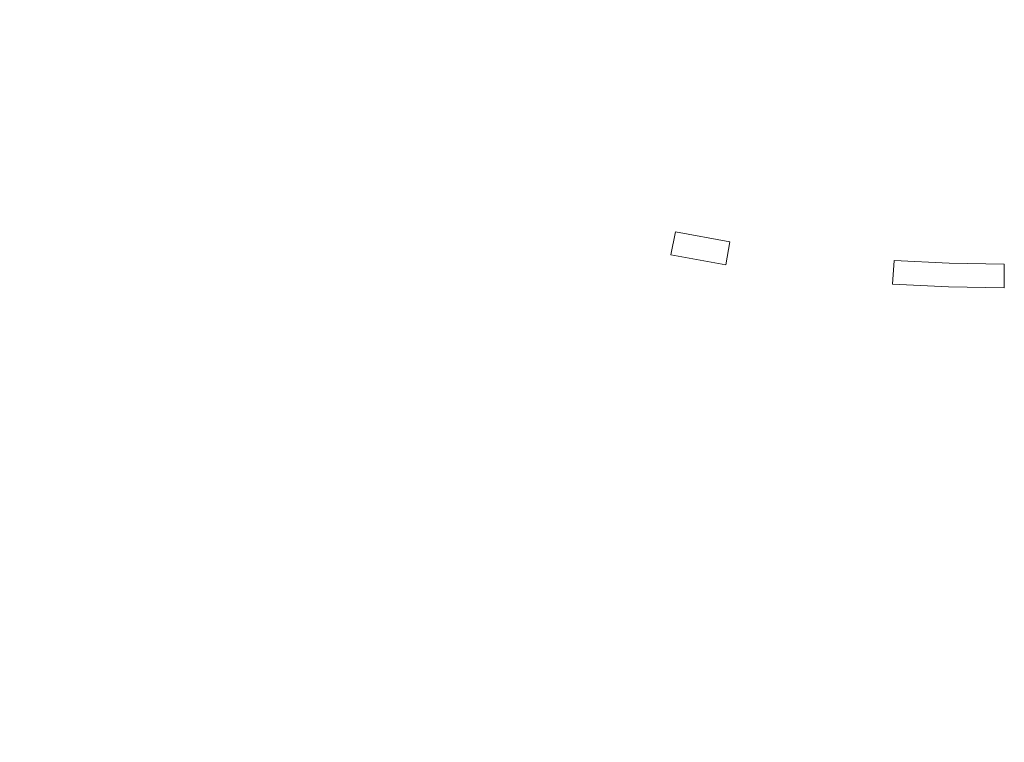
# Model space of a CAD drawing. Extents: x -247 to 247, y -495 to 0.
# Drawn here: x -20 to 0, y -291 to -276 of the extents above; entities that cross this region are included whole.
import ezdxf

# ---------------------------------------------------------------- set-up
doc = ezdxf.new("R2010")
doc.units = 0
doc.header["$LTSCALE"] = 500
doc.header["$MEASUREMENT"] = 0
doc.layers.add('CERAMIKA', color=7, linetype='Continuous')

msp = doc.modelspace()

# ---------------------------------------------------------------- linework, layer by layer
at = {"layer": 'CERAMIKA', "lineweight": 0}
for points, invisible_edges in [([(-9.26, -274.78, 15.035), (-10.148, -274.462, 15.035), (-10.84, -276.304, 15.251), (-9.893, -276.642, 15.251)], 15), ([(-9.68, -276.009), (-9.165, -274.493), (-8.276, -274.777), (-8.741, -276.31)], 15), ([(-9.26, -274.78, 15.035), (-9.893, -276.642, 15.251), (-8.933, -276.95, 15.251), (-8.362, -275.067, 15.035)], 15), ([(-8.741, -276.31), (-8.276, -274.777), (-7.379, -275.034), (-7.794, -276.581)], 15), ([(-18.832, -275.685, 16.474), (-19.744, -275.053, 16.474), (-20.753, -276.46, 16.834), (-19.794, -277.122, 16.834)], 15), ([(-12.977, -276.135, 0.039), (-12.428, -274.923), (-11.523, -275.315), (-12.034, -276.544, 0.039)], 15), ([(-6.838, -276.82), (-7.794, -276.581), (-7.379, -275.034), (-6.474, -275.26)], 15), ([(-15.478, -276.458, 16.042), (-15.064, -275.684, 15.611), (-15.978, -275.176, 15.611), (-16.418, -275.936, 16.042)], 15), ([(-13.907, -275.696, 0.039), (-14.372, -276.637, 0.157), (-15.318, -276.151, 0.157), (-14.823, -275.226, 0.039)], 15), ([(-14.134, -276.161, 15.611), (-13.188, -276.608, 15.611), (-12.701, -275.533, 15.251), (-13.611, -275.102, 15.251)], 15), ([(-8.362, -275.067, 15.035), (-8.933, -276.95, 15.251), (-7.965, -277.227, 15.251), (-7.456, -275.327, 15.035)], 15), ([(-18.989, -275.912, 1.259), (-19.438, -276.585, 1.731), (-20.38, -275.933, 1.731), (-19.909, -275.276, 1.259)], 15), ([(-17.339, -275.384, 16.042), (-17.9, -276.286, 16.474), (-16.948, -276.856, 16.474), (-16.418, -275.936, 16.042)], 15), ([(-11.076, -276.923, 0.039), (-12.034, -276.544, 0.039), (-11.523, -275.315), (-10.607, -275.677)], 15), ([(-6.542, -275.555, 15.035), (-7.456, -275.327, 15.035), (-7.965, -277.227, 15.251), (-6.989, -277.472, 15.251)], 15), ([(-5.874, -277.028), (-6.838, -276.82), (-6.474, -275.26), (-5.562, -275.457)], 15), ([(-18.989, -275.912, 1.259), (-18.727, -275.52, 0.787), (-17.8, -276.118, 0.787), (-18.049, -276.518, 1.259)], 15), ([(-15.318, -276.151, 0.157), (-15.675, -276.82, 0.394), (-16.627, -276.291, 0.394), (-16.247, -275.635, 0.157)], 15), ([(-13.188, -276.608, 15.611), (-12.229, -277.024, 15.611), (-11.777, -275.933, 15.251), (-12.701, -275.533, 15.251)], 15), ([(-5.62, -275.754, 15.035), (-6.542, -275.555, 15.035), (-6.989, -277.472, 15.251), (-6.004, -277.685, 15.251)], 15), ([(-5.874, -277.028), (-5.562, -275.457), (-4.644, -275.624), (-4.906, -277.205)], 15), ([(-4.906, -277.205), (-4.644, -275.624), (-3.722, -275.762), (-3.931, -277.35)], 15), ([(-18.832, -275.685, 16.474), (-19.794, -277.122, 16.834), (-18.814, -277.755, 16.834), (-17.9, -276.286, 16.474)], 15), ([(-17.8, -276.118, 0.787), (-17.559, -275.732, 0.394), (-16.627, -276.291, 0.394), (-16.854, -276.685, 0.787)], 15), ([(-14.523, -276.949, 16.042), (-14.134, -276.161, 15.611), (-15.064, -275.684, 15.611), (-15.478, -276.458, 16.042)], 15), ([(-13.907, -275.696, 0.039), (-12.977, -276.135, 0.039), (-13.41, -277.092, 0.157), (-14.372, -276.637, 0.157)], 15), ([(-10.107, -277.27, 0.039), (-11.076, -276.923, 0.039), (-10.607, -275.677), (-9.68, -276.009)], 15), ([(-5.62, -275.754, 15.035), (-6.004, -277.685, 15.251), (-5.014, -277.865, 15.251), (-4.692, -275.923, 15.035)], 15), ([(-2.952, -277.462), (-3.931, -277.35), (-3.722, -275.762), (-2.794, -275.868)], 15), ([(-19.438, -276.585, 1.731), (-20.253, -277.802, 2.125), (-21.233, -277.124, 2.125), (-20.38, -275.933, 1.731)], 15), ([(-18.989, -275.912, 1.259), (-18.049, -276.518, 1.259), (-18.476, -277.205, 1.731), (-19.438, -276.585, 1.731)], 15), ([(-15.478, -276.458, 16.042), (-16.418, -275.936, 16.042), (-16.948, -276.856, 16.474), (-15.979, -277.395, 16.474)], 15), ([(-11.257, -277.408, 15.611), (-10.84, -276.304, 15.251), (-11.777, -275.933, 15.251), (-12.229, -277.024, 15.611)], 15), ([(-10.107, -277.27, 0.039), (-9.68, -276.009), (-8.741, -276.31), (-9.128, -277.584, 0.039)], 15), ([(-4.692, -275.923, 15.035), (-5.014, -277.865, 15.251), (-4.017, -278.013, 15.251), (-3.76, -276.062, 15.035)], 15), ([(-1.97, -277.542), (-2.952, -277.462), (-2.794, -275.868), (-1.865, -275.944)], 15), ([(-1.97, -277.542), (-1.865, -275.944), (-0.932, -275.99), (-0.985, -277.591)], 15), ([(-0.985, -277.591), (-0.932, -275.99), (0, -276.005), (0, -277.607)], 15), ([(0.985, -277.591), (0, -277.607), (0, -276.005), (0.932, -275.99)], 15), ([(-18.049, -276.518, 1.259), (-17.8, -276.118, 0.787), (-16.854, -276.685, 0.787), (-17.09, -277.093, 1.259)], 15), ([(-14.372, -276.637, 0.157), (-14.708, -277.317, 0.394), (-15.675, -276.82, 0.394), (-15.318, -276.151, 0.157)], 15), ([(-14.523, -276.949, 16.042), (-13.551, -277.408, 16.042), (-13.188, -276.608, 15.611), (-14.134, -276.161, 15.611)], 15), ([(-12.977, -276.135, 0.039), (-12.034, -276.544, 0.039), (-12.436, -277.515, 0.157), (-13.41, -277.092, 0.157)], 15), ([(-2.823, -276.17, 15.035), (-3.76, -276.062, 15.035), (-4.017, -278.013, 15.251), (-3.017, -278.128, 15.251)], 15), ([(-1.884, -276.246, 15.035), (-2.823, -276.17, 15.035), (-3.017, -278.128, 15.251), (-2.012, -278.21, 15.251)], 15), ([(-17.9, -276.286, 16.474), (-18.814, -277.755, 16.834), (-17.814, -278.354, 16.834), (-16.948, -276.856, 16.474)], 15), ([(-15.889, -277.22, 0.787), (-16.854, -276.685, 0.787), (-16.627, -276.291, 0.394), (-15.675, -276.82, 0.394)], 15), ([(-10.272, -277.761, 15.611), (-9.893, -276.642, 15.251), (-10.84, -276.304, 15.251), (-11.257, -277.408, 15.611)], 15), ([(-9.128, -277.584, 0.039), (-8.741, -276.31), (-7.794, -276.581), (-8.138, -277.867, 0.039)], 15), ([(-1.884, -276.246, 15.035), (-2.012, -278.21, 15.251), (-1.007, -278.26, 15.251), (-0.943, -276.293, 15.035)], 15), ([(-0.943, -276.293, 15.035), (-1.007, -278.26, 15.251), (0, -278.276, 15.251), (0, -276.308, 15.035)], 15), ([(0.943, -276.293, 15.035), (0, -276.308, 15.035), (0, -278.276, 15.251), (1.007, -278.26, 15.251)], 15), ([(-19.438, -276.585, 1.731), (-18.476, -277.205, 1.731), (-19.249, -278.449, 2.125), (-20.253, -277.802, 2.125)], 15), ([(-18.049, -276.518, 1.259), (-17.09, -277.093, 1.259), (-17.494, -277.793, 1.731), (-18.476, -277.205, 1.731)], 15), ([(-14.523, -276.949, 16.042), (-15.478, -276.458, 16.042), (-15.979, -277.395, 16.474), (-14.992, -277.901, 16.474)], 15), ([(-14.372, -276.637, 0.157), (-13.41, -277.092, 0.157), (-13.724, -277.782, 0.394), (-14.708, -277.317, 0.394)], 15), ([(-13.551, -277.408, 16.042), (-12.566, -277.836, 16.042), (-12.229, -277.024, 15.611), (-13.188, -276.608, 15.611)], 15), ([(-11.076, -276.923, 0.039), (-11.447, -277.905, 0.157), (-12.436, -277.515, 0.157), (-12.034, -276.544, 0.039)], 15), ([(-7.14, -278.116, 0.039), (-8.138, -277.867, 0.039), (-7.794, -276.581), (-6.838, -276.82)], 15), ([(-16.112, -277.636, 1.259), (-17.09, -277.093, 1.259), (-16.854, -276.685, 0.787), (-15.889, -277.22, 0.787)], 15), ([(-14.909, -277.724, 0.787), (-15.889, -277.22, 0.787), (-15.675, -276.82, 0.394), (-14.708, -277.317, 0.394)], 15), ([(-10.272, -277.761, 15.611), (-9.277, -278.081, 15.611), (-8.933, -276.95, 15.251), (-9.893, -276.642, 15.251)], 15), ([(-6.135, -278.334, 0.039), (-7.14, -278.116, 0.039), (-6.838, -276.82), (-5.874, -277.028)], 15), ([(-15.979, -277.395, 16.474), (-16.948, -276.856, 16.474), (-17.814, -278.354, 16.834), (-16.795, -278.92, 16.834)], 15), ([(-14.523, -276.949, 16.042), (-14.992, -277.901, 16.474), (-13.989, -278.376, 16.474), (-13.551, -277.408, 16.042)], 15), ([(-11.566, -278.23, 16.042), (-11.257, -277.408, 15.611), (-12.229, -277.024, 15.611), (-12.566, -277.836, 16.042)], 15), ([(-10.107, -277.27, 0.039), (-10.446, -278.264, 0.157), (-11.447, -277.905, 0.157), (-11.076, -276.923, 0.039)], 15), ([(-9.277, -278.081, 15.611), (-8.271, -278.368, 15.611), (-7.965, -277.227, 15.251), (-8.933, -276.95, 15.251)], 15), ([(-6.135, -278.334, 0.039), (-5.874, -277.028), (-4.906, -277.205), (-5.122, -278.518, 0.039)], 15), ([(-21.396, -279.519, 17.05), (-20.336, -280.202, 17.05), (-18.814, -277.755, 16.834), (-19.794, -277.122, 16.834)], 15), ([(-18.476, -277.205, 1.731), (-17.494, -277.793, 1.731), (-18.226, -279.062, 2.125), (-19.249, -278.449, 2.125)], 15), ([(-16.112, -277.636, 1.259), (-16.494, -278.35, 1.731), (-17.494, -277.793, 1.731), (-17.09, -277.093, 1.259)], 15), ([(-15.117, -278.148, 1.259), (-16.112, -277.636, 1.259), (-15.889, -277.22, 0.787), (-14.909, -277.724, 0.787)], 15), ([(-13.41, -277.092, 0.157), (-12.436, -277.515, 0.157), (-12.726, -278.214, 0.394), (-13.724, -277.782, 0.394)], 15), ([(-7.256, -278.622, 15.611), (-6.989, -277.472, 15.251), (-7.965, -277.227, 15.251), (-8.271, -278.368, 15.611)], 15), ([(-5.122, -278.518, 0.039), (-4.906, -277.205), (-3.931, -277.35), (-4.104, -278.669, 0.039)], 15), ([(-14.992, -277.901, 16.474), (-15.979, -277.395, 16.474), (-16.795, -278.92, 16.834), (-15.757, -279.453, 16.834)], 15), ([(-14.909, -277.724, 0.787), (-14.708, -277.317, 0.394), (-13.724, -277.782, 0.394), (-13.911, -278.196, 0.787)], 15), ([(-13.551, -277.408, 16.042), (-13.989, -278.376, 16.474), (-12.972, -278.816, 16.474), (-12.566, -277.836, 16.042)], 15), ([(-10.555, -278.593, 16.042), (-10.272, -277.761, 15.611), (-11.257, -277.408, 15.611), (-11.566, -278.23, 16.042)], 15), ([(-10.107, -277.27, 0.039), (-9.128, -277.584, 0.039), (-9.432, -278.589, 0.157), (-10.446, -278.264, 0.157)], 15), ([(-3.082, -278.787, 0.039), (-4.104, -278.669, 0.039), (-3.931, -277.35), (-2.952, -277.462)], 15), ([(-11.447, -277.905, 0.157), (-11.713, -278.614, 0.394), (-12.726, -278.214, 0.394), (-12.436, -277.515, 0.157)], 15), ([(-9.128, -277.584, 0.039), (-8.138, -277.867, 0.039), (-8.41, -278.881, 0.157), (-9.432, -278.589, 0.157)], 15), ([(-6.234, -278.843, 15.611), (-6.004, -277.685, 15.251), (-6.989, -277.472, 15.251), (-7.256, -278.622, 15.611)], 15), ([(-2.057, -278.871, 0.039), (-3.082, -278.787, 0.039), (-2.952, -277.462), (-1.97, -277.542)], 15), ([(-2.057, -278.871, 0.039), (-1.97, -277.542), (-0.985, -277.591), (-1.028, -278.921, 0.039)], 15), ([(-1.028, -278.921, 0.039), (-0.985, -277.591), (0, -277.607), (0, -278.938, 0.039)], 15), ([(1.028, -278.921, 0.039), (0, -278.938, 0.039), (0, -277.607), (0.985, -277.591)], 15), ([(-21.609, -279.833, 2.361), (-20.253, -277.802, 2.125), (-19.249, -278.449, 2.125), (-20.539, -280.523, 2.361)], 15), ([(-20.336, -280.202, 17.05), (-19.255, -280.85, 17.05), (-17.814, -278.354, 16.834), (-18.814, -277.755, 16.834)], 15), ([(-16.494, -278.35, 1.731), (-17.184, -279.641, 2.125), (-18.226, -279.062, 2.125), (-17.494, -277.793, 1.731)], 15), ([(-15.117, -278.148, 1.259), (-15.474, -278.872, 1.731), (-16.494, -278.35, 1.731), (-16.112, -277.636, 1.259)], 15), ([(-15.117, -278.148, 1.259), (-14.909, -277.724, 0.787), (-13.911, -278.196, 0.787), (-14.107, -278.625, 1.259)], 15), ([(-13.911, -278.196, 0.787), (-13.724, -277.782, 0.394), (-12.726, -278.214, 0.394), (-12.899, -278.634, 0.787)], 15), ([(-10.555, -278.593, 16.042), (-9.531, -278.921, 16.042), (-9.277, -278.081, 15.611), (-10.272, -277.761, 15.611)], 15), ([(-6.234, -278.843, 15.611), (-5.206, -279.029, 15.611), (-5.014, -277.865, 15.251), (-6.004, -277.685, 15.251)], 15), ([(-14.992, -277.901, 16.474), (-15.757, -279.453, 16.834), (-14.703, -279.951, 16.834), (-13.989, -278.376, 16.474)], 15), ([(-11.566, -278.23, 16.042), (-12.566, -277.836, 16.042), (-12.972, -278.816, 16.474), (-11.941, -279.224, 16.474)], 15), ([(-10.446, -278.264, 0.157), (-10.689, -278.981, 0.394), (-11.713, -278.614, 0.394), (-11.447, -277.905, 0.157)], 15), ([(-7.14, -278.116, 0.039), (-7.379, -279.139, 0.157), (-8.41, -278.881, 0.157), (-8.138, -277.867, 0.039)], 15), ([(-5.206, -279.029, 15.611), (-4.171, -279.183, 15.611), (-4.017, -278.013, 15.251), (-5.014, -277.865, 15.251)], 15), ([(-3.133, -279.303, 15.611), (-3.017, -278.128, 15.251), (-4.017, -278.013, 15.251), (-4.171, -279.183, 15.611)], 15), ([(-15.117, -278.148, 1.259), (-14.107, -278.625, 1.259), (-14.44, -279.362, 1.731), (-15.474, -278.872, 1.731)], 15), ([(-14.107, -278.625, 1.259), (-13.911, -278.196, 0.787), (-12.899, -278.634, 0.787), (-13.08, -279.07, 1.259)], 15), ([(-9.531, -278.921, 16.042), (-8.499, -279.216, 16.042), (-8.271, -278.368, 15.611), (-9.277, -278.081, 15.611)], 15), ([(-6.135, -278.334, 0.039), (-6.339, -279.364, 0.157), (-7.379, -279.139, 0.157), (-7.14, -278.116, 0.039)], 15), ([(-2.09, -279.388, 15.611), (-2.012, -278.21, 15.251), (-3.017, -278.128, 15.251), (-3.133, -279.303, 15.611)], 15), ([(-2.09, -279.388, 15.611), (-1.046, -279.44, 15.611), (-1.007, -278.26, 15.251), (-2.012, -278.21, 15.251)], 15), ([(-18.154, -281.462, 17.05), (-16.795, -278.92, 16.834), (-17.814, -278.354, 16.834), (-19.255, -280.85, 17.05)], 15), ([(-15.474, -278.872, 1.731), (-16.123, -280.186, 2.125), (-17.184, -279.641, 2.125), (-16.494, -278.35, 1.731)], 15), ([(-13.989, -278.376, 16.474), (-14.703, -279.951, 16.834), (-13.634, -280.414, 16.834), (-12.972, -278.816, 16.474)], 15), ([(-11.874, -279.04, 0.787), (-12.899, -278.634, 0.787), (-12.726, -278.214, 0.394), (-11.713, -278.614, 0.394)], 15), ([(-10.555, -278.593, 16.042), (-11.566, -278.23, 16.042), (-11.941, -279.224, 16.474), (-10.896, -279.598, 16.474)], 15), ([(-10.446, -278.264, 0.157), (-9.432, -278.589, 0.157), (-9.653, -279.313, 0.394), (-10.689, -278.981, 0.394)], 15), ([(-7.456, -279.478, 16.042), (-7.256, -278.622, 15.611), (-8.271, -278.368, 15.611), (-8.499, -279.216, 16.042)], 15), ([(-6.135, -278.334, 0.039), (-5.122, -278.518, 0.039), (-5.293, -279.554, 0.157), (-6.339, -279.364, 0.157)], 15), ([(-1.046, -279.44, 15.611), (0, -279.457, 15.611), (0, -278.276, 15.251), (-1.007, -278.26, 15.251)], 15), ([(1.046, -279.44, 15.611), (1.007, -278.26, 15.251), (0, -278.276, 15.251), (0, -279.457, 15.611)], 15), ([(-20.539, -280.523, 2.361), (-19.249, -278.449, 2.125), (-18.226, -279.062, 2.125), (-19.447, -281.176, 2.361)], 15), ([(-10.555, -278.593, 16.042), (-10.896, -279.598, 16.474), (-9.839, -279.938, 16.474), (-9.531, -278.921, 16.042)], 15), ([(-9.432, -278.589, 0.157), (-8.41, -278.881, 0.157), (-8.607, -279.612, 0.394), (-9.653, -279.313, 0.394)], 15), ([(-5.122, -278.518, 0.039), (-4.104, -278.669, 0.039), (-4.242, -279.709, 0.157), (-5.293, -279.554, 0.157)], 15), ([(-14.107, -278.625, 1.259), (-13.08, -279.07, 1.259), (-13.389, -279.816, 1.731), (-14.44, -279.362, 1.731)], 15), ([(-12.04, -279.481, 1.259), (-13.08, -279.07, 1.259), (-12.899, -278.634, 0.787), (-11.874, -279.04, 0.787)], 15), ([(-10.835, -279.411, 0.787), (-11.874, -279.04, 0.787), (-11.713, -278.614, 0.394), (-10.689, -278.981, 0.394)], 15), ([(-6.406, -279.704, 16.042), (-6.234, -278.843, 15.611), (-7.256, -278.622, 15.611), (-7.456, -279.478, 16.042)], 15), ([(-3.082, -278.787, 0.039), (-3.185, -279.832, 0.157), (-4.242, -279.709, 0.157), (-4.104, -278.669, 0.039)], 15), ([(-2.057, -278.871, 0.039), (-2.125, -279.918, 0.157), (-3.185, -279.832, 0.157), (-3.082, -278.787, 0.039)], 15), ([(-17.033, -282.038, 17.05), (-15.757, -279.453, 16.834), (-16.795, -278.92, 16.834), (-18.154, -281.462, 17.05)], 15), ([(-15.474, -278.872, 1.731), (-14.44, -279.362, 1.731), (-15.044, -280.696, 2.125), (-16.123, -280.186, 2.125)], 15), ([(-11.941, -279.224, 16.474), (-12.972, -278.816, 16.474), (-13.634, -280.414, 16.834), (-12.55, -280.843, 16.834)], 15), ([(-10.835, -279.411, 0.787), (-10.689, -278.981, 0.394), (-9.653, -279.313, 0.394), (-9.785, -279.749, 0.787)], 15), ([(-9.531, -278.921, 16.042), (-9.839, -279.938, 16.474), (-8.774, -280.242, 16.474), (-8.499, -279.216, 16.042)], 15), ([(-7.379, -279.139, 0.157), (-7.551, -279.877, 0.394), (-8.607, -279.612, 0.394), (-8.41, -278.881, 0.157)], 15), ([(-6.406, -279.704, 16.042), (-5.349, -279.897, 16.042), (-5.206, -279.029, 15.611), (-6.234, -278.843, 15.611)], 15), ([(-2.057, -278.871, 0.039), (-1.028, -278.921, 0.039), (-1.063, -279.97, 0.157), (-2.125, -279.918, 0.157)], 15), ([(-1.028, -278.921, 0.039), (0, -278.938, 0.039), (0, -279.988, 0.157), (-1.063, -279.97, 0.157)], 15), ([(1.028, -278.921, 0.039), (1.063, -279.97, 0.157), (0, -279.988, 0.157), (0, -278.938, 0.039)], 15), ([(-18.335, -281.794, 2.361), (-19.447, -281.176, 2.361), (-18.226, -279.062, 2.125), (-17.184, -279.641, 2.125)], 15), ([(-12.04, -279.481, 1.259), (-12.324, -280.238, 1.731), (-13.389, -279.816, 1.731), (-13.08, -279.07, 1.259)], 15), ([(-10.987, -279.858, 1.259), (-12.04, -279.481, 1.259), (-11.874, -279.04, 0.787), (-10.835, -279.411, 0.787)], 15), ([(-6.339, -279.364, 0.157), (-6.488, -280.106, 0.394), (-7.551, -279.877, 0.394), (-7.379, -279.139, 0.157)], 15), ([(-5.349, -279.897, 16.042), (-4.286, -280.055, 16.042), (-4.171, -279.183, 15.611), (-5.206, -279.029, 15.611)], 15), ([(-3.219, -280.177, 16.042), (-3.133, -279.303, 15.611), (-4.171, -279.183, 15.611), (-4.286, -280.055, 16.042)], 15), ([(-14.44, -279.362, 1.731), (-13.389, -279.816, 1.731), (-13.95, -281.17, 2.125), (-15.044, -280.696, 2.125)], 15), ([(-10.896, -279.598, 16.474), (-11.941, -279.224, 16.474), (-12.55, -280.843, 16.834), (-11.452, -281.236, 16.834)], 15), ([(-9.785, -279.749, 0.787), (-9.653, -279.313, 0.394), (-8.607, -279.612, 0.394), (-8.724, -280.052, 0.787)], 15), ([(-7.456, -279.478, 16.042), (-8.499, -279.216, 16.042), (-8.774, -280.242, 16.474), (-7.697, -280.511, 16.474)], 15), ([(-6.339, -279.364, 0.157), (-5.293, -279.554, 0.157), (-5.417, -280.301, 0.394), (-6.488, -280.106, 0.394)], 15), ([(-2.148, -280.265, 16.042), (-2.09, -279.388, 15.611), (-3.133, -279.303, 15.611), (-3.219, -280.177, 16.042)], 15), ([(-2.148, -280.265, 16.042), (-1.074, -280.317, 16.042), (-1.046, -279.44, 15.611), (-2.09, -279.388, 15.611)], 15), ([(-17.033, -282.038, 17.05), (-15.894, -282.577, 17.05), (-14.703, -279.951, 16.834), (-15.757, -279.453, 16.834)], 15), ([(-10.987, -279.858, 1.259), (-11.247, -280.624, 1.731), (-12.324, -280.238, 1.731), (-12.04, -279.481, 1.259)], 15), ([(-10.987, -279.858, 1.259), (-10.835, -279.411, 0.787), (-9.785, -279.749, 0.787), (-9.922, -280.2, 1.259)], 15), ([(-6.406, -279.704, 16.042), (-7.456, -279.478, 16.042), (-7.697, -280.511, 16.474), (-6.613, -280.746, 16.474)], 15), ([(-4.341, -280.461, 0.394), (-5.417, -280.301, 0.394), (-5.293, -279.554, 0.157), (-4.242, -279.709, 0.157)], 15), ([(-1.074, -280.317, 16.042), (0, -280.336, 16.042), (0, -279.457, 15.611), (-1.046, -279.44, 15.611)], 15), ([(1.075, -280.317, 16.042), (1.046, -279.44, 15.611), (0, -279.457, 15.611), (0, -280.336, 16.042)], 15), ([(-17.203, -282.376, 2.361), (-18.335, -281.794, 2.361), (-17.184, -279.641, 2.125), (-16.123, -280.186, 2.125)], 15), ([(-10.896, -279.598, 16.474), (-11.452, -281.236, 16.834), (-10.342, -281.592, 16.834), (-9.839, -279.938, 16.474)], 15), ([(-9.922, -280.2, 1.259), (-9.785, -279.749, 0.787), (-8.724, -280.052, 0.787), (-8.846, -280.507, 1.259)], 15), ([(-7.654, -280.319, 0.787), (-8.724, -280.052, 0.787), (-8.607, -279.612, 0.394), (-7.551, -279.877, 0.394)], 15), ([(-6.406, -279.704, 16.042), (-6.613, -280.746, 16.474), (-5.522, -280.944, 16.474), (-5.349, -279.897, 16.042)], 15), ([(-3.185, -279.832, 0.157), (-3.259, -280.585, 0.394), (-4.341, -280.461, 0.394), (-4.242, -279.709, 0.157)], 15), ([(-15.894, -282.577, 17.05), (-14.738, -283.078, 17.05), (-13.634, -280.414, 16.834), (-14.703, -279.951, 16.834)], 15), ([(-12.324, -280.238, 1.731), (-12.841, -281.609, 2.125), (-13.95, -281.17, 2.125), (-13.389, -279.816, 1.731)], 15), ([(-10.987, -279.858, 1.259), (-9.922, -280.2, 1.259), (-10.157, -280.973, 1.731), (-11.247, -280.624, 1.731)], 15), ([(-9.839, -279.938, 16.474), (-10.342, -281.592, 16.834), (-9.221, -281.913, 16.834), (-8.774, -280.242, 16.474)], 15), ([(-6.576, -280.552, 0.787), (-7.654, -280.319, 0.787), (-7.551, -279.877, 0.394), (-6.488, -280.106, 0.394)], 15), ([(-5.349, -279.897, 16.042), (-5.522, -280.944, 16.474), (-4.425, -281.107, 16.474), (-4.286, -280.055, 16.042)], 15), ([(-2.125, -279.918, 0.157), (-2.175, -280.674, 0.394), (-3.259, -280.585, 0.394), (-3.185, -279.832, 0.157)], 15), ([(-2.125, -279.918, 0.157), (-1.063, -279.97, 0.157), (-1.088, -280.728, 0.394), (-2.175, -280.674, 0.394)], 15), ([(-1.063, -279.97, 0.157), (0, -279.988, 0.157), (0, -280.745, 0.394), (-1.088, -280.728, 0.394)], 15), ([(1.063, -279.97, 0.157), (1.088, -280.728, 0.394), (0, -280.745, 0.394), (0, -279.988, 0.157)], 15), ([(-7.761, -280.778, 1.259), (-8.846, -280.507, 1.259), (-8.724, -280.052, 0.787), (-7.654, -280.319, 0.787)], 15), ([(-6.576, -280.552, 0.787), (-6.488, -280.106, 0.394), (-5.417, -280.301, 0.394), (-5.49, -280.75, 0.787)], 7), ([(-3.219, -280.177, 16.042), (-4.286, -280.055, 16.042), (-4.425, -281.107, 16.474), (-3.323, -281.234, 16.474)], 15), ([(-2.148, -280.265, 16.042), (-3.219, -280.177, 16.042), (-3.323, -281.234, 16.474), (-2.217, -281.325, 16.474)], 15), ([(-22.447, -283.595, 17.158), (-21.254, -284.31, 17.158), (-19.255, -280.85, 17.05), (-20.336, -280.202, 17.05)], 15), ([(-17.203, -282.376, 2.361), (-16.123, -280.186, 2.125), (-15.044, -280.696, 2.125), (-16.052, -282.92, 2.361)], 15), ([(-11.247, -280.624, 1.731), (-11.717, -282.011, 2.125), (-12.841, -281.609, 2.125), (-12.324, -280.238, 1.731)], 15), ([(-9.922, -280.2, 1.259), (-8.846, -280.507, 1.259), (-9.055, -281.287, 1.731), (-10.157, -280.973, 1.731)], 15), ([(-7.697, -280.511, 16.474), (-8.774, -280.242, 16.474), (-9.221, -281.913, 16.834), (-8.09, -282.197, 16.834)], 15), ([(-6.668, -281.015, 1.259), (-7.761, -280.778, 1.259), (-7.654, -280.319, 0.787), (-6.576, -280.552, 0.787)], 15), ([(-5.49, -280.75, 0.787), (-5.417, -280.301, 0.394), (-4.341, -280.461, 0.394), (-4.399, -280.911, 0.787)], 15), ([(-2.148, -280.265, 16.042), (-2.217, -281.325, 16.474), (-1.109, -281.379, 16.474), (-1.074, -280.317, 16.042)], 15), ([(-1.074, -280.317, 16.042), (-1.109, -281.379, 16.474), (0, -281.397, 16.474), (0, -280.336, 16.042)], 15), ([(1.075, -280.317, 16.042), (0, -280.336, 16.042), (0, -281.397, 16.474), (1.109, -281.379, 16.474)], 15), ([(-22.817, -284.186, 2.479), (-20.539, -280.523, 2.361), (-19.447, -281.176, 2.361), (-21.605, -284.912, 2.479)], 15), ([(-13.566, -283.541, 17.05), (-12.55, -280.843, 16.834), (-13.634, -280.414, 16.834), (-14.738, -283.078, 17.05)], 15), ([(-7.761, -280.778, 1.259), (-7.945, -281.566, 1.731), (-9.055, -281.287, 1.731), (-8.846, -280.507, 1.259)], 15), ([(-6.613, -280.746, 16.474), (-7.697, -280.511, 16.474), (-8.09, -282.197, 16.834), (-6.95, -282.442, 16.834)], 15), ([(-6.668, -281.015, 1.259), (-6.576, -280.552, 0.787), (-5.49, -280.75, 0.787), (-5.567, -281.215, 1.259)], 10), ([(-3.304, -281.038, 0.787), (-4.399, -280.911, 0.787), (-4.341, -280.461, 0.394), (-3.259, -280.585, 0.394)], 15), ([(-16.052, -282.92, 2.361), (-15.044, -280.696, 2.125), (-13.95, -281.17, 2.125), (-14.884, -283.426, 2.361)], 15), ([(-11.247, -280.624, 1.731), (-10.157, -280.973, 1.731), (-10.582, -282.375, 2.125), (-11.717, -282.011, 2.125)], 15), ([(-6.613, -280.746, 16.474), (-6.95, -282.442, 16.834), (-5.804, -282.651, 16.834), (-5.522, -280.944, 16.474)], 15), ([(-5.567, -281.215, 1.259), (-5.49, -280.75, 0.787), (-4.399, -280.911, 0.787), (-4.461, -281.379, 1.259)], 15), ([(-2.204, -281.128, 0.787), (-3.304, -281.038, 0.787), (-3.259, -280.585, 0.394), (-2.175, -280.674, 0.394)], 15), ([(-2.204, -281.128, 0.787), (-2.175, -280.674, 0.394), (-1.088, -280.728, 0.394), (-1.103, -281.182, 0.787)], 15), ([(-1.103, -281.182, 0.787), (-1.088, -280.728, 0.394), (0, -280.745, 0.394), (0, -281.199, 0.787)], 7), ([(1.103, -281.182, 0.787), (0, -281.199, 0.787), (0, -280.745, 0.394), (1.088, -280.728, 0.394)], 15), ([(-20.037, -284.986, 17.158), (-18.154, -281.462, 17.05), (-19.255, -280.85, 17.05), (-21.254, -284.31, 17.158)], 15), ([(-12.379, -283.965, 17.05), (-11.452, -281.236, 16.834), (-12.55, -280.843, 16.834), (-13.566, -283.541, 17.05)], 15), ([(-6.668, -281.015, 1.259), (-6.826, -281.808, 1.731), (-7.945, -281.566, 1.731), (-7.761, -280.778, 1.259)], 15), ([(-5.522, -280.944, 16.474), (-5.804, -282.651, 16.834), (-4.65, -282.822, 16.834), (-4.425, -281.107, 16.474)], 15), ([(-3.35, -281.507, 1.259), (-4.461, -281.379, 1.259), (-4.399, -280.911, 0.787), (-3.304, -281.038, 0.787)], 15), ([(-10.157, -280.973, 1.731), (-9.055, -281.287, 1.731), (-9.434, -282.703, 2.125), (-10.582, -282.375, 2.125)], 15), ([(-6.668, -281.015, 1.259), (-5.567, -281.215, 1.259), (-5.7, -282.013, 1.731), (-6.826, -281.808, 1.731)], 14), ([(-3.323, -281.234, 16.474), (-4.425, -281.107, 16.474), (-4.65, -282.822, 16.834), (-3.492, -282.955, 16.834)], 15), ([(-2.236, -281.598, 1.259), (-3.35, -281.507, 1.259), (-3.304, -281.038, 0.787), (-2.204, -281.128, 0.787)], 15), ([(-2.236, -281.598, 1.259), (-2.204, -281.128, 0.787), (-1.103, -281.182, 0.787), (-1.118, -281.653, 1.259)], 4), ([(-20.369, -285.599, 2.479), (-21.605, -284.912, 2.479), (-19.447, -281.176, 2.361), (-18.335, -281.794, 2.361)], 15), ([(-13.7, -283.894, 2.361), (-14.884, -283.426, 2.361), (-13.95, -281.17, 2.125), (-12.841, -281.609, 2.125)], 15), ([(-12.379, -283.965, 17.05), (-11.179, -284.351, 17.05), (-10.342, -281.592, 16.834), (-11.452, -281.236, 16.834)], 15), ([(-7.945, -281.566, 1.731), (-8.278, -282.993, 2.125), (-9.434, -282.703, 2.125), (-9.055, -281.287, 1.731)], 15), ([(-5.567, -281.215, 1.259), (-4.461, -281.379, 1.259), (-4.567, -282.18, 1.731), (-5.7, -282.013, 1.731)], 15), ([(-2.217, -281.325, 16.474), (-3.323, -281.234, 16.474), (-3.492, -282.955, 16.834), (-2.331, -283.05, 16.834)], 15), ([(-2.217, -281.325, 16.474), (-2.331, -283.05, 16.834), (-1.166, -283.108, 16.834), (-1.109, -281.379, 16.474)], 15), ([(-1.118, -281.653, 1.259), (-1.103, -281.182, 0.787), (0, -281.199, 0.787), (0, -281.671, 1.259)], 3), ([(1.118, -281.653, 1.259), (0, -281.671, 1.259), (0, -281.199, 0.787), (1.103, -281.182, 0.787)], 15), ([(-18.801, -285.621, 17.158), (-17.033, -282.038, 17.05), (-18.154, -281.462, 17.05), (-20.037, -284.986, 17.158)], 15), ([(-3.35, -281.507, 1.259), (-3.43, -282.311, 1.731), (-4.567, -282.18, 1.731), (-4.461, -281.379, 1.259)], 15), ([(-2.236, -281.598, 1.259), (-2.288, -282.405, 1.731), (-3.43, -282.311, 1.731), (-3.35, -281.507, 1.259)], 15), ([(-1.109, -281.379, 16.474), (-1.166, -283.108, 16.834), (0, -283.127, 16.834), (0, -281.397, 16.474)], 15), ([(1.109, -281.379, 16.474), (0, -281.397, 16.474), (0, -283.127, 16.834), (1.166, -283.108, 16.834)], 15), ([(-12.502, -284.322, 2.361), (-13.7, -283.894, 2.361), (-12.841, -281.609, 2.125), (-11.717, -282.011, 2.125)], 15), ([(-11.179, -284.351, 17.05), (-9.968, -284.698, 17.05), (-9.221, -281.913, 16.834), (-10.342, -281.592, 16.834)], 15), ([(-6.826, -281.808, 1.731), (-7.112, -283.244, 2.125), (-8.278, -282.993, 2.125), (-7.945, -281.566, 1.731)], 15), ([(-2.236, -281.598, 1.259), (-1.118, -281.653, 1.259), (-1.145, -282.461, 1.731), (-2.288, -282.405, 1.731)], 15), ([(-1.118, -281.653, 1.259), (0, -281.671, 1.259), (0, -282.479, 1.731), (-1.145, -282.461, 1.731)], 15), ([(1.118, -281.653, 1.259), (1.145, -282.461, 1.731), (0, -282.479, 1.731), (0, -281.671, 1.259)], 15), ([(-19.111, -286.244, 2.479), (-20.369, -285.599, 2.479), (-18.335, -281.794, 2.361), (-17.203, -282.376, 2.361)], 15), ([(-8.745, -285.004, 17.05), (-8.09, -282.197, 16.834), (-9.221, -281.913, 16.834), (-9.968, -284.698, 17.05)], 15), ([(-6.826, -281.808, 1.731), (-5.7, -282.013, 1.731), (-5.938, -283.457, 2.125), (-7.112, -283.244, 2.125)], 15), ([(-18.801, -285.621, 17.158), (-17.543, -286.216, 17.158), (-15.894, -282.577, 17.05), (-17.033, -282.038, 17.05)], 15), ([(-12.502, -284.322, 2.361), (-11.717, -282.011, 2.125), (-10.582, -282.375, 2.125), (-11.291, -284.712, 2.361)], 15), ([(-5.7, -282.013, 1.731), (-4.567, -282.18, 1.731), (-4.758, -283.633, 2.125), (-5.938, -283.457, 2.125)], 15), ([(-7.513, -285.27, 17.05), (-6.95, -282.442, 16.834), (-8.09, -282.197, 16.834), (-8.745, -285.004, 17.05)], 15), ([(-3.43, -282.311, 1.731), (-3.573, -283.769, 2.125), (-4.758, -283.633, 2.125), (-4.567, -282.18, 1.731)], 15), ([(-2.288, -282.405, 1.731), (-2.384, -283.866, 2.125), (-3.573, -283.769, 2.125), (-3.43, -282.311, 1.731)], 15), ([(-19.111, -286.244, 2.479), (-17.203, -282.376, 2.361), (-16.052, -282.92, 2.361), (-17.833, -286.848, 2.479)], 15), ([(-11.291, -284.712, 2.361), (-10.582, -282.375, 2.125), (-9.434, -282.703, 2.125), (-10.067, -285.061, 2.361)], 15), ([(-7.513, -285.27, 17.05), (-6.273, -285.495, 17.05), (-5.804, -282.651, 16.834), (-6.95, -282.442, 16.834)], 15), ([(-2.288, -282.405, 1.731), (-1.145, -282.461, 1.731), (-1.193, -283.925, 2.125), (-2.384, -283.866, 2.125)], 15), ([(-1.145, -282.461, 1.731), (0, -282.479, 1.731), (0, -283.944, 2.125), (-1.193, -283.925, 2.125)], 15), ([(1.145, -282.461, 1.731), (1.193, -283.925, 2.125), (0, -283.944, 2.125), (0, -282.479, 1.731)], 15), ([(-17.543, -286.216, 17.158), (-16.267, -286.769, 17.158), (-14.738, -283.078, 17.05), (-15.894, -282.577, 17.05)], 15), ([(-8.832, -285.371, 2.361), (-10.067, -285.061, 2.361), (-9.434, -282.703, 2.125), (-8.278, -282.993, 2.125)], 15), ([(-6.273, -285.495, 17.05), (-5.027, -285.68, 17.05), (-4.65, -282.822, 16.834), (-5.804, -282.651, 16.834)], 15), ([(-17.833, -286.848, 2.479), (-16.052, -282.92, 2.361), (-14.884, -283.426, 2.361), (-16.536, -287.411, 2.479)], 15), ([(-3.775, -285.824, 17.05), (-3.492, -282.955, 16.834), (-4.65, -282.822, 16.834), (-5.027, -285.68, 17.05)], 15), ([(-14.973, -287.28, 17.158), (-13.566, -283.541, 17.05), (-14.738, -283.078, 17.05), (-16.267, -286.769, 17.158)], 15), ([(-7.588, -285.639, 2.361), (-8.832, -285.371, 2.361), (-8.278, -282.993, 2.125), (-7.112, -283.244, 2.125)], 15), ([(-2.518, -285.927, 17.05), (-2.331, -283.05, 16.834), (-3.492, -282.955, 16.834), (-3.775, -285.824, 17.05)], 15), ([(-2.518, -285.927, 17.05), (-1.26, -285.989, 17.05), (-1.166, -283.108, 16.834), (-2.331, -283.05, 16.834)], 15), ([(-1.26, -285.989, 17.05), (0, -286.01, 17.05), (0, -283.127, 16.834), (-1.166, -283.108, 16.834)], 15), ([(1.26, -285.989, 17.05), (1.166, -283.108, 16.834), (0, -283.127, 16.834), (0, -286.01, 17.05)], 15), ([(-7.588, -285.639, 2.361), (-7.112, -283.244, 2.125), (-5.938, -283.457, 2.125), (-6.336, -285.867, 2.361)], 15), ([(-15.221, -287.93, 2.479), (-16.536, -287.411, 2.479), (-14.884, -283.426, 2.361), (-13.7, -283.894, 2.361)], 15), ([(-6.336, -285.867, 2.361), (-5.938, -283.457, 2.125), (-4.758, -283.633, 2.125), (-5.077, -286.053, 2.361)], 15), ([(-13.663, -287.749, 17.158), (-12.379, -283.965, 17.05), (-13.566, -283.541, 17.05), (-14.973, -287.28, 17.158)], 15), ([(-3.813, -286.199, 2.361), (-5.077, -286.053, 2.361), (-4.758, -283.633, 2.125), (-3.573, -283.769, 2.125)], 15), ([(-13.889, -288.407, 2.479), (-15.221, -287.93, 2.479), (-13.7, -283.894, 2.361), (-12.502, -284.322, 2.361)], 15), ([(-2.544, -286.303, 2.361), (-3.813, -286.199, 2.361), (-3.573, -283.769, 2.125), (-2.384, -283.866, 2.125)], 15), ([(-2.544, -286.303, 2.361), (-2.384, -283.866, 2.125), (-1.193, -283.925, 2.125), (-1.273, -286.366, 2.361)], 15), ([(-13.663, -287.749, 17.158), (-12.34, -288.174, 17.158), (-11.179, -284.351, 17.05), (-12.379, -283.965, 17.05)], 15), ([(-1.273, -286.366, 2.361), (-1.193, -283.925, 2.125), (0, -283.944, 2.125), (0, -286.386, 2.361)], 15), ([(1.273, -286.366, 2.361), (0, -286.386, 2.361), (0, -283.944, 2.125), (1.193, -283.925, 2.125)], 15), ([(-13.889, -288.407, 2.479), (-12.502, -284.322, 2.361), (-11.291, -284.712, 2.361), (-12.543, -288.84, 2.479)], 15), ([(-12.34, -288.174, 17.158), (-11.002, -288.556, 17.158), (-9.968, -284.698, 17.05), (-11.179, -284.351, 17.05)], 15), ([(-9.653, -288.894, 17.158), (-8.745, -285.004, 17.05), (-9.968, -284.698, 17.05), (-11.002, -288.556, 17.158)], 15), ([(-12.543, -288.84, 2.479), (-11.291, -284.712, 2.361), (-10.067, -285.061, 2.361), (-11.184, -289.227, 2.479)], 15), ([(-18.801, -285.621, 17.158), (-20.037, -284.986, 17.158), (-22.427, -289.453, 17.193), (-21.042, -290.164, 17.193)], 15), ([(-9.812, -289.571, 2.479), (-11.184, -289.227, 2.479), (-10.067, -285.061, 2.361), (-8.832, -285.371, 2.361)], 15), ([(-8.293, -289.187, 17.158), (-7.513, -285.27, 17.05), (-8.745, -285.004, 17.05), (-9.653, -288.894, 17.158)], 15), ([(-8.293, -289.187, 17.158), (-6.924, -289.437, 17.158), (-6.273, -285.495, 17.05), (-7.513, -285.27, 17.05)], 15), ([(-8.43, -289.869, 2.479), (-9.812, -289.571, 2.479), (-8.832, -285.371, 2.361), (-7.588, -285.639, 2.361)], 15), ([(-6.924, -289.437, 17.158), (-5.548, -289.641, 17.158), (-5.027, -285.68, 17.05), (-6.273, -285.495, 17.05)], 15), ([(-19.111, -286.244, 2.479), (-22.244, -292.594, 2.519), (-23.707, -291.843, 2.519), (-20.369, -285.599, 2.479)], 15), ([(-18.801, -285.621, 17.158), (-21.042, -290.164, 17.193), (-19.634, -290.83, 17.193), (-17.543, -286.216, 17.158)], 15), ([(-8.43, -289.869, 2.479), (-7.588, -285.639, 2.361), (-6.336, -285.867, 2.361), (-7.039, -290.123, 2.479)], 15), ([(-4.166, -289.799, 17.158), (-3.775, -285.824, 17.05), (-5.027, -285.68, 17.05), (-5.548, -289.641, 17.158)], 15), ([(-7.039, -290.123, 2.479), (-6.336, -285.867, 2.361), (-5.077, -286.053, 2.361), (-5.64, -290.33, 2.479)], 15), ([(-2.78, -289.913, 17.158), (-2.518, -285.927, 17.05), (-3.775, -285.824, 17.05), (-4.166, -289.799, 17.158)], 15), ([(-4.236, -290.491, 2.479), (-5.64, -290.33, 2.479), (-5.077, -286.053, 2.361), (-3.813, -286.199, 2.361)], 15), ([(-2.78, -289.913, 17.158), (-1.391, -289.981, 17.158), (-1.26, -285.989, 17.05), (-2.518, -285.927, 17.05)], 15), ([(-1.391, -289.981, 17.158), (0, -290.004, 17.158), (0, -286.01, 17.05), (-1.26, -285.989, 17.05)], 15), ([(1.391, -289.981, 17.158), (1.26, -285.989, 17.05), (0, -286.01, 17.05), (0, -290.004, 17.158)], 15), ([(-19.111, -286.244, 2.479), (-17.833, -286.848, 2.479), (-20.756, -293.299, 2.519), (-22.244, -292.594, 2.519)], 15), ([(-17.543, -286.216, 17.158), (-19.634, -290.83, 17.193), (-18.206, -291.449, 17.193), (-16.267, -286.769, 17.158)], 15), ([(-2.827, -290.607, 2.479), (-4.236, -290.491, 2.479), (-3.813, -286.199, 2.361), (-2.544, -286.303, 2.361)], 15), ([(-2.827, -290.607, 2.479), (-2.544, -286.303, 2.361), (-1.273, -286.366, 2.361), (-1.414, -290.676, 2.479)], 15), ([(-1.414, -290.676, 2.479), (-1.273, -286.366, 2.361), (0, -286.386, 2.361), (0, -290.699, 2.479)], 15), ([(1.413, -290.676, 2.479), (0, -290.699, 2.479), (0, -286.386, 2.361), (1.273, -286.366, 2.361)], 15), ([(-17.833, -286.848, 2.479), (-16.536, -287.411, 2.479), (-19.246, -293.953, 2.519), (-20.756, -293.299, 2.519)], 15), ([(-14.973, -287.28, 17.158), (-16.267, -286.769, 17.158), (-18.206, -291.449, 17.193), (-16.758, -292.021, 17.193)], 15), ([(-15.221, -287.93, 2.479), (-17.715, -294.557, 2.519), (-19.246, -293.953, 2.519), (-16.536, -287.411, 2.479)], 15), ([(-13.663, -287.749, 17.158), (-14.973, -287.28, 17.158), (-16.758, -292.021, 17.193), (-15.292, -292.545, 17.193)], 15), ([(-13.663, -287.749, 17.158), (-15.292, -292.545, 17.193), (-13.811, -293.022, 17.193), (-12.34, -288.174, 17.158)], 15), ([(-13.889, -288.407, 2.479), (-16.166, -295.112, 2.519), (-17.715, -294.557, 2.519), (-15.221, -287.93, 2.479)], 15), ([(-12.34, -288.174, 17.158), (-13.811, -293.022, 17.193), (-12.313, -293.449, 17.193), (-11.002, -288.556, 17.158)], 15), ([(-13.889, -288.407, 2.479), (-12.543, -288.84, 2.479), (-14.599, -295.615, 2.519), (-16.166, -295.112, 2.519)], 15), ([(-9.653, -288.894, 17.158), (-11.002, -288.556, 17.158), (-12.313, -293.449, 17.193), (-10.803, -293.827, 17.193)], 15), ([(-12.543, -288.84, 2.479), (-11.184, -289.227, 2.479), (-13.017, -296.067, 2.519), (-14.599, -295.615, 2.519)], 15), ([(-8.293, -289.187, 17.158), (-9.653, -288.894, 17.158), (-10.803, -293.827, 17.193), (-9.282, -294.155, 17.193)], 15), ([(-9.812, -289.571, 2.479), (-11.42, -296.467, 2.519), (-13.017, -296.067, 2.519), (-11.184, -289.227, 2.479)], 15), ([(-8.293, -289.187, 17.158), (-9.282, -294.155, 17.193), (-7.749, -294.434, 17.193), (-6.924, -289.437, 17.158)], 15), ([(-8.43, -289.869, 2.479), (-9.811, -296.814, 2.519), (-11.42, -296.467, 2.519), (-9.812, -289.571, 2.479)], 15), ([(-6.924, -289.437, 17.158), (-7.749, -294.434, 17.193), (-6.21, -294.662, 17.193), (-5.548, -289.641, 17.158)], 15), ([(-4.166, -289.799, 17.158), (-5.548, -289.641, 17.158), (-6.21, -294.662, 17.193), (-4.663, -294.841, 17.193)], 15), ([(-2.78, -289.913, 17.158), (-4.166, -289.799, 17.158), (-4.663, -294.841, 17.193), (-3.111, -294.968, 17.193)], 15), ([(-8.43, -289.869, 2.479), (-7.039, -290.123, 2.479), (-8.193, -297.109, 2.519), (-9.811, -296.814, 2.519)], 15), ([(-2.78, -289.913, 17.158), (-3.111, -294.968, 17.193), (-1.557, -295.044, 17.193), (-1.391, -289.981, 17.158)], 15), ([(-1.391, -289.981, 17.158), (-1.557, -295.044, 17.193), (0, -295.069, 17.193), (0, -290.004, 17.158)], 15), ([(1.391, -289.981, 17.158), (0, -290.004, 17.158), (0, -295.069, 17.193), (1.557, -295.044, 17.193)], 15), ([(-21.042, -290.164, 17.193), (-23.739, -295.63, 17.193), (-22.151, -296.382, 17.193), (-19.634, -290.83, 17.193)], 15), ([(-7.039, -290.123, 2.479), (-5.64, -290.33, 2.479), (-6.564, -297.351, 2.519), (-8.193, -297.109, 2.519)], 15), ([(-4.236, -290.491, 2.479), (-4.93, -297.538, 2.519), (-6.564, -297.351, 2.519), (-5.64, -290.33, 2.479)], 15), ([(-2.827, -290.607, 2.479), (-3.289, -297.673, 2.519), (-4.93, -297.538, 2.519), (-4.236, -290.491, 2.479)], 15), ([(-2.827, -290.607, 2.479), (-1.414, -290.676, 2.479), (-1.646, -297.754, 2.519), (-3.289, -297.673, 2.519)], 15), ([(-1.414, -290.676, 2.479), (0, -290.699, 2.479), (0, -297.78, 2.519), (-1.646, -297.754, 2.519)], 15), ([(1.413, -290.676, 2.479), (1.646, -297.754, 2.519), (0, -297.78, 2.519), (0, -290.699, 2.479)], 15)]:
    msp.add_3dface(points, dxfattribs=dict(at, invisible_edges=invisible_edges))

doc.saveas('drawing.dxf')
